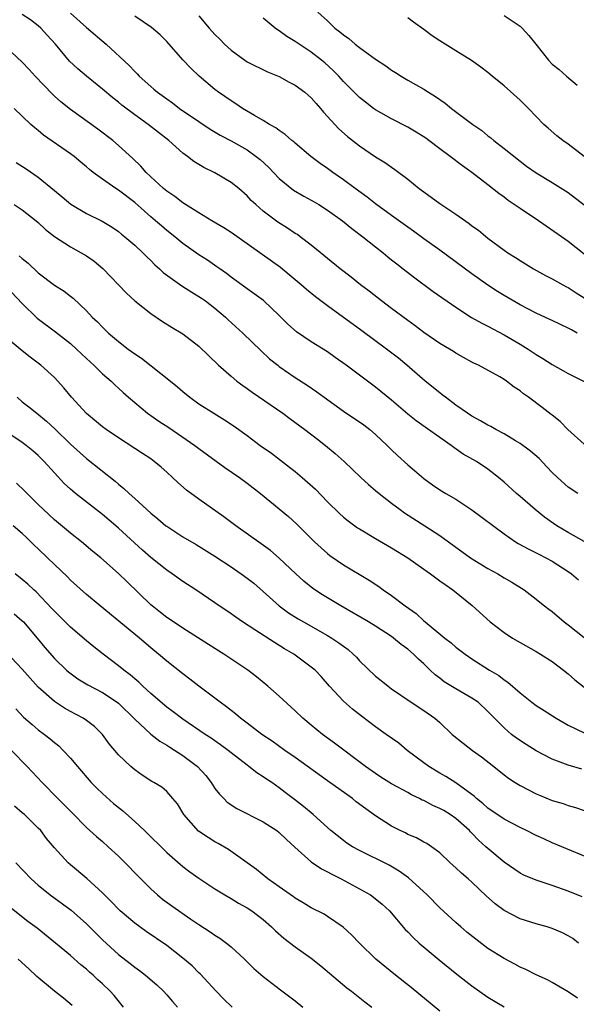
# Model space of a CAD drawing. Units: inches. Extents: x 2550000 to 2553000, y 1539000 to 1542000.
# Drawn here: x 2550133 to 2550202, y 1539859 to 1539982 of the extents above; entities that cross this region are included whole.
import ezdxf

# ---------------------------------------------------------------- set-up
doc = ezdxf.new("R2010")
doc.units = ezdxf.units.IN
doc.header["$MEASUREMENT"] = 0
doc.layers.add('LD25501539_2ft', color=52, linetype='Continuous')

msp = doc.modelspace()

# ---------------------------------------------------------------- linework, layer by layer
at = {"layer": 'LD25501539_2ft'}
for points, elevation in [([(2550203, 1539929.17), (2550200.94, 1539931), (2550200, 1539932), (2550199, 1539932.75), (2550198.86, 1539932.86), (2550197.73, 1539933.73), (2550196.03, 1539935), (2550195.43, 1539935.43), (2550195, 1539935.79), (2550194.26, 1539936.26), (2550193.32, 1539937), (2550193, 1539937.21), (2550192.47, 1539937.53), (2550189.81, 1539939), (2550189.25, 1539939.25), (2550189, 1539939.39), (2550187.95, 1539939.95), (2550187, 1539940.49), (2550186.7, 1539940.7), (2550186.2, 1539941), (2550185, 1539941.7), (2550183, 1539943.09), (2550181.92, 1539943.92), (2550181, 1539944.56), (2550179, 1539946.05), (2550177.74, 1539947), (2550176.2, 1539948.2), (2550175.14, 1539949), (2550173.96, 1539949.96), (2550172.6, 1539951), (2550169, 1539953.96), (2550167.62, 1539955), (2550167.26, 1539955.26), (2550167, 1539955.41), (2550166.05, 1539956.05), (2550164.81, 1539956.81), (2550163, 1539958.2), (2550162.07, 1539959), (2550161.52, 1539959.52), (2550161, 1539960.1), (2550159.96, 1539961), (2550159, 1539961.78), (2550157, 1539962.97), (2550155.62, 1539963.62), (2550154.38, 1539964.38), (2550153.59, 1539965), (2550153, 1539965.43), (2550151.25, 1539967), (2550148.68, 1539969), (2550147, 1539970.18), (2550145.41, 1539971.41), (2550145, 1539971.75), (2550144.3, 1539972.3), (2550143, 1539973.39), (2550140.98, 1539975), (2550139.91, 1539975.91), (2550138.89, 1539976.89), (2550137.13, 1539979), (2550136.12, 1539980.12), (2550135.3, 1539981), (2550135, 1539981.27), (2550134.01, 1539982.01), (2550133, 1539982.7)], 8378), ([(2550139, 1539982.86), (2550141, 1539981.08), (2550143.45, 1539979), (2550146.32, 1539976.32), (2550147, 1539975.58), (2550147.3, 1539975.3), (2550147.57, 1539975), (2550149, 1539973.73), (2550149.4, 1539973.4), (2550149.86, 1539973), (2550151, 1539972.17), (2550151.7, 1539971.7), (2550152.6, 1539971), (2550155, 1539969.34), (2550156.4, 1539968.4), (2550157.66, 1539967.66), (2550159, 1539966.95), (2550161, 1539965.81), (2550162.13, 1539965), (2550162.61, 1539964.61), (2550163.65, 1539963.65), (2550165, 1539962.26), (2550166.8, 1539960.8), (2550168.05, 1539960.05), (2550169, 1539959.54), (2550169.34, 1539959.34), (2550169.92, 1539959), (2550171, 1539958.33), (2550172.89, 1539957), (2550174.04, 1539956.04), (2550175.43, 1539955), (2550177, 1539953.73), (2550177.94, 1539953), (2550178.51, 1539952.51), (2550179, 1539952.14), (2550179.63, 1539951.63), (2550180.45, 1539951), (2550181.88, 1539949.88), (2550184.18, 1539948.18), (2550187, 1539946.21), (2550188.95, 1539944.95), (2550190.23, 1539944.23), (2550191, 1539943.85), (2550193, 1539942.77), (2550195, 1539941.61), (2550196, 1539941), (2550197, 1539940.34), (2550197.84, 1539939.84), (2550199, 1539939.07), (2550201, 1539937.97), (2550203, 1539936.96)], 8376), ([(2550202.12, 1539943), (2550201.39, 1539943.39), (2550201, 1539943.63), (2550199, 1539944.55), (2550198.7, 1539944.7), (2550197, 1539945.47), (2550195, 1539946.52), (2550193, 1539947.68), (2550192.18, 1539948.18), (2550190.97, 1539948.97), (2550189, 1539950.36), (2550185, 1539953.32), (2550183, 1539954.75), (2550181.71, 1539955.71), (2550181, 1539956.19), (2550179, 1539957.65), (2550177, 1539959.11), (2550175.95, 1539959.95), (2550174.48, 1539961), (2550173, 1539962.11), (2550171.69, 1539963), (2550171, 1539963.5), (2550170.11, 1539964.11), (2550168.92, 1539965), (2550167, 1539966.64), (2550166.82, 1539966.82), (2550166.57, 1539967), (2550165.75, 1539967.75), (2550165, 1539968.24), (2550164.58, 1539968.58), (2550163.79, 1539969), (2550163, 1539969.47), (2550161.91, 1539970.09), (2550160.41, 1539971), (2550159.58, 1539971.58), (2550159, 1539971.93), (2550157.46, 1539973), (2550157, 1539973.35), (2550155.05, 1539975), (2550153.99, 1539975.99), (2550153, 1539977.06), (2550151, 1539979.31), (2550150.16, 1539980.16), (2550149.09, 1539981.09), (2550147, 1539982.48)], 8374), ([(2550155, 1539982.51), (2550156.28, 1539981), (2550157, 1539980.19), (2550157.61, 1539979.61), (2550158.17, 1539979), (2550159, 1539978.24), (2550160.72, 1539977), (2550161, 1539976.81), (2550163.56, 1539975.56), (2550165, 1539974.95), (2550166.25, 1539974.25), (2550167, 1539973.89), (2550168.2, 1539973), (2550169, 1539972.3), (2550169.59, 1539971.59), (2550170.14, 1539971), (2550170.52, 1539970.52), (2550172.43, 1539968.43), (2550173.49, 1539967.49), (2550175, 1539966.33), (2550177, 1539964.96), (2550178.22, 1539964.22), (2550179, 1539963.65), (2550179.39, 1539963.39), (2550181, 1539962.17), (2550182.44, 1539961), (2550183, 1539960.59), (2550185, 1539959.15), (2550187, 1539957.81), (2550188.66, 1539956.66), (2550189, 1539956.38), (2550189.8, 1539955.8), (2550191, 1539954.83), (2550193, 1539953.34), (2550193.48, 1539953), (2550194.41, 1539952.41), (2550195, 1539952.02), (2550196.67, 1539951), (2550198.17, 1539950.17), (2550199, 1539949.77), (2550200.34, 1539949), (2550200.76, 1539948.76), (2550201, 1539948.66), (2550202, 1539948), (2550203, 1539947.37)], 8372), ([(2550169.8, 1539983), (2550171, 1539981.9), (2550171.94, 1539981), (2550172.55, 1539980.55), (2550173, 1539980.16), (2550173.69, 1539979.69), (2550174.47, 1539979), (2550175, 1539978.59), (2550176.52, 1539977.48), (2550177, 1539977.14), (2550178.29, 1539976.29), (2550179, 1539975.76), (2550179.48, 1539975.48), (2550180.2, 1539975), (2550181, 1539974.52), (2550181.98, 1539973.98), (2550183, 1539973.38), (2550183.59, 1539973), (2550184.47, 1539972.47), (2550185.66, 1539971.66), (2550186.47, 1539971), (2550189.1, 1539969), (2550190.22, 1539968.22), (2550191, 1539967.59), (2550191.34, 1539967.34), (2550191.72, 1539967), (2550193, 1539966), (2550195, 1539964.4), (2550195.81, 1539963.81), (2550197, 1539962.95), (2550199, 1539961.75), (2550201, 1539960.51), (2550203, 1539958.97)], 8368), ([(2550193, 1539982.55), (2550195, 1539981.23), (2550195.27, 1539981), (2550196.09, 1539980.09), (2550196.97, 1539979), (2550198.52, 1539977), (2550199, 1539976.52), (2550199.86, 1539975.86), (2550200.8, 1539975), (2550202.12, 1539973.88)], 8364), ([(2550203, 1539952.81), (2550201, 1539954.4), (2550200.17, 1539955), (2550197.28, 1539957), (2550195, 1539958.5), (2550193.52, 1539959.52), (2550193, 1539959.92), (2550192.37, 1539960.37), (2550191, 1539961.47), (2550189, 1539963.01), (2550187.82, 1539963.82), (2550186.3, 1539965), (2550185, 1539965.96), (2550183.64, 1539967), (2550183.27, 1539967.27), (2550182.05, 1539968.05), (2550181, 1539968.67), (2550179, 1539969.68), (2550177, 1539970.83), (2550176.76, 1539971), (2550175.76, 1539971.76), (2550175, 1539972.36), (2550174.67, 1539972.67), (2550173.68, 1539973.68), (2550173, 1539974.35), (2550172.42, 1539975), (2550171.72, 1539975.72), (2550170.67, 1539976.67), (2550170.26, 1539977), (2550169, 1539977.98), (2550167.47, 1539979), (2550167, 1539979.34), (2550165.97, 1539979.97), (2550165, 1539980.67), (2550164.79, 1539980.79), (2550164.51, 1539981), (2550163, 1539982.24)], 8370), ([(2550203, 1539964.98), (2550201, 1539966.54), (2550200.32, 1539967), (2550199.58, 1539967.58), (2550198.51, 1539968.51), (2550197.96, 1539969), (2550196.04, 1539971), (2550195.51, 1539971.51), (2550195, 1539972.01), (2550193, 1539973.81), (2550191.52, 1539975), (2550191, 1539975.46), (2550190.12, 1539976.12), (2550188.95, 1539976.95), (2550187, 1539978.15), (2550185.68, 1539979), (2550185, 1539979.41), (2550184.05, 1539980.05), (2550183, 1539980.82), (2550181.72, 1539981.72), (2550181, 1539982.27)], 8366), ([(2550202.18, 1539923), (2550201, 1539923.81), (2550199.66, 1539925), (2550199, 1539925.64), (2550198.35, 1539926.35), (2550197.36, 1539927.36), (2550196.3, 1539928.3), (2550195, 1539929.24), (2550194.44, 1539929.56), (2550193, 1539930.44), (2550191.96, 1539931), (2550191.36, 1539931.36), (2550191, 1539931.52), (2550190.07, 1539932.07), (2550189, 1539932.64), (2550188.45, 1539933), (2550187, 1539934.03), (2550185.7, 1539935), (2550185.31, 1539935.31), (2550185, 1539935.54), (2550183.19, 1539937), (2550180.9, 1539939), (2550179.86, 1539939.86), (2550178.37, 1539941), (2550175.28, 1539943.28), (2550171, 1539946.38), (2550169.51, 1539947.51), (2550168.41, 1539948.41), (2550167.75, 1539949), (2550166.26, 1539950.26), (2550165.15, 1539951.15), (2550159, 1539955.51), (2550158.1, 1539956.1), (2550156.59, 1539957), (2550155, 1539957.98), (2550153, 1539959.23), (2550152.01, 1539960.01), (2550151, 1539960.67), (2550150.6, 1539961), (2550148.45, 1539963), (2550147.78, 1539963.78), (2550146.77, 1539964.77), (2550145, 1539966.38), (2550144.27, 1539967), (2550142.4, 1539968.4), (2550139, 1539970.86), (2550137.81, 1539971.81), (2550137, 1539972.52), (2550136.75, 1539972.75), (2550134.59, 1539975), (2550133.85, 1539975.85), (2550133, 1539976.76), (2550131, 1539978.63)], 8380), ([(2550203, 1539917.03), (2550201, 1539918.14), (2550199.59, 1539919), (2550198.06, 1539920.06), (2550196.87, 1539921), (2550195, 1539922.64), (2550194.57, 1539923), (2550193, 1539924.42), (2550192.32, 1539925), (2550191, 1539926.04), (2550189.57, 1539927), (2550187.93, 1539927.93), (2550186.73, 1539928.73), (2550186.4, 1539929), (2550182.06, 1539932.06), (2550181, 1539932.9), (2550179, 1539934.63), (2550177, 1539936.26), (2550173.35, 1539939), (2550171.97, 1539939.97), (2550171, 1539940.64), (2550169, 1539941.89), (2550167.14, 1539943.14), (2550166.09, 1539944.09), (2550165, 1539945.19), (2550163.04, 1539947.04), (2550161.9, 1539947.9), (2550161, 1539948.51), (2550159, 1539949.98), (2550158.42, 1539950.42), (2550157.59, 1539951), (2550157.25, 1539951.25), (2550156.07, 1539952.07), (2550155, 1539952.73), (2550153, 1539954.14), (2550152, 1539955), (2550151, 1539955.79), (2550150.34, 1539956.34), (2550149.6, 1539957), (2550149, 1539957.49), (2550147, 1539959.26), (2550145, 1539960.8), (2550144.67, 1539961), (2550143, 1539962.17), (2550141.84, 1539963), (2550141.37, 1539963.37), (2550141, 1539963.7), (2550140.28, 1539964.28), (2550139.45, 1539965), (2550139, 1539965.34), (2550135.66, 1539967.66), (2550135, 1539968.23), (2550134.56, 1539968.56), (2550134.07, 1539969), (2550133, 1539970.04), (2550131.98, 1539971)], 8382), ([(2550132.26, 1539964.26), (2550133.47, 1539963.47), (2550135, 1539962.41), (2550137, 1539960.76), (2550137.97, 1539959.97), (2550139.05, 1539959.05), (2550141, 1539957.88), (2550142.96, 1539956.96), (2550144.2, 1539956.2), (2550145, 1539955.65), (2550145.34, 1539955.34), (2550145.79, 1539955), (2550147, 1539953.94), (2550148.03, 1539953), (2550148.5, 1539952.5), (2550149, 1539952.04), (2550149.5, 1539951.5), (2550150.1, 1539951), (2550150.56, 1539950.56), (2550152.89, 1539948.89), (2550154.1, 1539948.1), (2550155, 1539947.57), (2550155.34, 1539947.34), (2550155.83, 1539947), (2550157, 1539946.1), (2550158.3, 1539945), (2550158.66, 1539944.66), (2550160.49, 1539943), (2550162.77, 1539940.77), (2550163.8, 1539939.8), (2550164.81, 1539939), (2550165, 1539938.85), (2550167, 1539937.47), (2550168.49, 1539936.49), (2550169.68, 1539935.68), (2550170.59, 1539935), (2550173, 1539933.25), (2550175.55, 1539931.55), (2550176.27, 1539931), (2550177, 1539930.38), (2550178.44, 1539929), (2550179, 1539928.43), (2550179.74, 1539927.74), (2550181, 1539926.6), (2550181.87, 1539925.87), (2550183, 1539924.88), (2550184.09, 1539924.09), (2550185, 1539923.47), (2550185.77, 1539923), (2550187, 1539922.3), (2550188.98, 1539920.98), (2550193, 1539917.98), (2550194.43, 1539917), (2550194.78, 1539916.78), (2550196.07, 1539916.06), (2550197, 1539915.62), (2550197.4, 1539915.4), (2550198.2, 1539915), (2550199, 1539914.57), (2550201, 1539913.28), (2550201.4, 1539913), (2550202.26, 1539912.26)], 8384), ([(2550132.01, 1539959), (2550133, 1539958.35), (2550134.75, 1539957), (2550135, 1539956.78), (2550135.9, 1539955.9), (2550137.02, 1539955.02), (2550139, 1539953.76), (2550140.35, 1539953), (2550141, 1539952.61), (2550141.95, 1539951.95), (2550143.03, 1539951.03), (2550145.97, 1539947.97), (2550147.01, 1539947.01), (2550149, 1539945.42), (2550150.46, 1539944.46), (2550151.69, 1539943.69), (2550153, 1539942.91), (2550155, 1539941.35), (2550157.45, 1539939), (2550159, 1539937.63), (2550159.74, 1539937), (2550160.46, 1539936.46), (2550161, 1539936.1), (2550161.64, 1539935.64), (2550165.46, 1539933), (2550166.34, 1539932.34), (2550168.19, 1539931), (2550169.77, 1539929.77), (2550170.78, 1539929), (2550171.99, 1539927.99), (2550173.07, 1539927), (2550175.15, 1539925), (2550176.11, 1539924.11), (2550177, 1539923.39), (2550177.44, 1539923), (2550179, 1539921.81), (2550180.07, 1539921), (2550180.62, 1539920.62), (2550183.14, 1539919), (2550185, 1539917.76), (2550188.82, 1539915), (2550191, 1539913.67), (2550192.22, 1539913), (2550193, 1539912.51), (2550193.96, 1539911.96), (2550195.5, 1539911), (2550197, 1539909.84), (2550197.46, 1539909.46), (2550198.04, 1539909), (2550198.58, 1539908.58), (2550199, 1539908.29), (2550200.51, 1539907), (2550201, 1539906.63), (2550203, 1539905.05)], 8386), ([(2550132.63, 1539952.63), (2550133, 1539952.29), (2550133.72, 1539951.72), (2550135, 1539950.51), (2550137, 1539948.98), (2550138.23, 1539948.23), (2550139, 1539947.6), (2550139.34, 1539947.34), (2550141, 1539945.78), (2550141.71, 1539945), (2550142.38, 1539944.38), (2550143, 1539943.73), (2550143.38, 1539943.38), (2550143.75, 1539943), (2550145, 1539941.94), (2550146.2, 1539941), (2550147, 1539940.41), (2550147.86, 1539939.86), (2550151.48, 1539937), (2550152.32, 1539936.32), (2550153, 1539935.73), (2550153.88, 1539935), (2550155, 1539934.2), (2550156.84, 1539933), (2550158.2, 1539932.2), (2550159.39, 1539931.39), (2550161, 1539930.22), (2550162.62, 1539929), (2550164.03, 1539928.02), (2550165.17, 1539927.17), (2550166.3, 1539926.3), (2550167, 1539925.75), (2550167.88, 1539925), (2550169.53, 1539923.53), (2550171, 1539921.98), (2550172.5, 1539920.5), (2550173, 1539920.06), (2550173.59, 1539919.59), (2550174.75, 1539918.75), (2550175, 1539918.6), (2550177, 1539917.4), (2550179, 1539916.24), (2550181, 1539915.01), (2550183, 1539913.6), (2550183.85, 1539913), (2550184.49, 1539912.49), (2550185, 1539912.14), (2550185.65, 1539911.65), (2550186.63, 1539911), (2550189.04, 1539909.04), (2550191.27, 1539907), (2550193, 1539905.68), (2550194.05, 1539905), (2550195, 1539904.44), (2550197, 1539903.34), (2550197.56, 1539903), (2550199, 1539902.06), (2550200.41, 1539901), (2550201, 1539900.53), (2550201.81, 1539899.81), (2550203, 1539898.87)], 8388), ([(2550131, 1539948.79), (2550133, 1539946.69), (2550134.87, 1539944.87), (2550137.14, 1539943.14), (2550139, 1539941.68), (2550139.77, 1539941), (2550141, 1539939.82), (2550141.9, 1539939), (2550143, 1539937.91), (2550144.08, 1539937), (2550144.54, 1539936.54), (2550145, 1539936.14), (2550145.58, 1539935.58), (2550146.22, 1539935), (2550147, 1539934.33), (2550148.59, 1539933), (2550150.02, 1539932.02), (2550151.24, 1539931.24), (2550154.5, 1539929), (2550155, 1539928.61), (2550158.24, 1539926.24), (2550160.06, 1539925), (2550161, 1539924.3), (2550162.68, 1539923), (2550166.16, 1539920.16), (2550167.19, 1539919.19), (2550169.39, 1539917), (2550170.22, 1539916.22), (2550171, 1539915.53), (2550171.3, 1539915.3), (2550173, 1539914.12), (2550176.21, 1539912.21), (2550177.4, 1539911.4), (2550177.94, 1539911), (2550179, 1539910.29), (2550180.69, 1539909), (2550182.05, 1539908.05), (2550183, 1539907.14), (2550183.16, 1539907), (2550185.64, 1539905), (2550186.42, 1539904.42), (2550187, 1539903.87), (2550188.14, 1539903), (2550189, 1539902.41), (2550191.2, 1539901), (2550192.34, 1539900.34), (2550193, 1539899.81), (2550193.49, 1539899.49), (2550195, 1539898.16), (2550196.47, 1539897), (2550197, 1539896.61), (2550197.99, 1539895.99), (2550199.49, 1539895), (2550201, 1539894.14), (2550203, 1539893.18)], 8390), ([(2550202.67, 1539888.67), (2550201, 1539889.14), (2550199, 1539889.9), (2550197, 1539890.96), (2550195.74, 1539891.75), (2550194.54, 1539892.54), (2550193.95, 1539893), (2550193, 1539893.8), (2550191, 1539895.86), (2550189.76, 1539897), (2550189, 1539897.52), (2550187, 1539898.67), (2550185.56, 1539899.56), (2550185, 1539899.98), (2550184.41, 1539900.41), (2550183.82, 1539901), (2550183, 1539901.79), (2550182.36, 1539902.36), (2550181.74, 1539903), (2550181, 1539903.63), (2550180.18, 1539904.18), (2550179.24, 1539905), (2550179, 1539905.18), (2550177, 1539906.47), (2550176.11, 1539907), (2550172.66, 1539909), (2550170.39, 1539910.39), (2550169.19, 1539911.19), (2550168.08, 1539912.08), (2550167.08, 1539913), (2550165, 1539914.97), (2550163.9, 1539915.9), (2550162.75, 1539916.75), (2550159.59, 1539919), (2550158.11, 1539920.11), (2550155, 1539922.31), (2550153.44, 1539923.44), (2550152.36, 1539924.36), (2550151.71, 1539925), (2550151, 1539925.65), (2550150.29, 1539926.29), (2550149.44, 1539927), (2550149, 1539927.32), (2550147.99, 1539927.99), (2550145, 1539929.93), (2550143.44, 1539931), (2550143, 1539931.33), (2550141, 1539932.96), (2550139.12, 1539935), (2550138.17, 1539936.17), (2550137, 1539937.47), (2550135.31, 1539939), (2550133.98, 1539939.98), (2550133, 1539940.77), (2550131, 1539942.44)], 8392), ([(2550132.35, 1539935), (2550133, 1539934.45), (2550133.82, 1539933.82), (2550134.8, 1539933), (2550136.03, 1539932.03), (2550137.06, 1539931.06), (2550139, 1539929.15), (2550141, 1539927.38), (2550144.56, 1539924.56), (2550145, 1539924.16), (2550145.65, 1539923.65), (2550146.31, 1539923), (2550147, 1539922.39), (2550149, 1539920.55), (2550149.87, 1539919.87), (2550150.9, 1539919), (2550151, 1539918.92), (2550153, 1539917.62), (2550154.64, 1539916.64), (2550157, 1539915.18), (2550159, 1539913.88), (2550160.28, 1539913), (2550161, 1539912.47), (2550161.82, 1539911.82), (2550163, 1539910.81), (2550165, 1539909), (2550166.16, 1539908.16), (2550167.38, 1539907.38), (2550168.02, 1539907), (2550171, 1539905.32), (2550171.54, 1539905), (2550172.42, 1539904.42), (2550173, 1539903.97), (2550173.57, 1539903.57), (2550174.22, 1539903), (2550174.61, 1539902.61), (2550175, 1539902.17), (2550177, 1539900.25), (2550177.71, 1539899.71), (2550178.57, 1539899), (2550179, 1539898.68), (2550181.44, 1539897), (2550183, 1539895.98), (2550184.39, 1539895), (2550185, 1539894.46), (2550186.55, 1539893), (2550187.9, 1539891.9), (2550189.08, 1539891), (2550190.19, 1539890.19), (2550191.75, 1539889), (2550193, 1539887.96), (2550193.55, 1539887.55), (2550194.37, 1539887), (2550195, 1539886.61), (2550197, 1539885.58), (2550197.41, 1539885.41), (2550199, 1539884.77), (2550200.37, 1539884.37), (2550201, 1539884.13), (2550201.9, 1539883.9), (2550203, 1539883.5)], 8394), ([(2550205, 1539876.98), (2550199, 1539879.49), (2550197.96, 1539879.96), (2550197, 1539880.4), (2550195.81, 1539881), (2550195, 1539881.38), (2550193, 1539882.43), (2550191, 1539883.8), (2550190.38, 1539884.38), (2550189.56, 1539885), (2550189.28, 1539885.28), (2550189, 1539885.5), (2550187, 1539886.97), (2550185.75, 1539887.75), (2550185, 1539888.17), (2550183.62, 1539889), (2550183, 1539889.44), (2550180.94, 1539891), (2550179.88, 1539891.88), (2550178.34, 1539893), (2550177, 1539893.95), (2550175.26, 1539895.26), (2550174.13, 1539896.13), (2550173, 1539897.12), (2550171.26, 1539899), (2550170.22, 1539900.22), (2550169.47, 1539901), (2550169, 1539901.39), (2550166.82, 1539903), (2550165.67, 1539903.67), (2550164.43, 1539904.44), (2550161.98, 1539906.02), (2550160.42, 1539907), (2550159.58, 1539907.58), (2550159, 1539908), (2550157, 1539909.38), (2550154.6, 1539911), (2550153, 1539912.03), (2550151.67, 1539913), (2550151, 1539913.46), (2550149, 1539915.05), (2550147.96, 1539915.96), (2550145, 1539918.69), (2550144.65, 1539919), (2550143, 1539920.4), (2550139.65, 1539923), (2550139.29, 1539923.29), (2550139, 1539923.54), (2550138.24, 1539924.24), (2550137, 1539925.59), (2550135.72, 1539927), (2550135, 1539927.74), (2550134.32, 1539928.32), (2550133.47, 1539929), (2550133, 1539929.35), (2550130.81, 1539930.81)], 8396), ([(2550202.75, 1539872.75), (2550201, 1539873.45), (2550199, 1539874.15), (2550197, 1539874.81), (2550195.47, 1539875.47), (2550195, 1539875.71), (2550193, 1539877.09), (2550191, 1539878.76), (2550190.75, 1539879), (2550189.83, 1539879.83), (2550189, 1539880.7), (2550188.84, 1539880.84), (2550188.72, 1539881), (2550187, 1539882.52), (2550186.29, 1539883), (2550185.49, 1539883.49), (2550185, 1539883.77), (2550184.13, 1539884.13), (2550183, 1539884.74), (2550182.81, 1539884.81), (2550182.47, 1539885), (2550181.48, 1539885.48), (2550181, 1539885.75), (2550179, 1539886.82), (2550177.66, 1539887.66), (2550177, 1539888.11), (2550175.74, 1539889), (2550171.9, 1539891.9), (2550170.41, 1539893), (2550169, 1539894.13), (2550167.96, 1539895), (2550167, 1539895.92), (2550165, 1539897.77), (2550163.59, 1539899), (2550162.16, 1539900.16), (2550161.09, 1539901), (2550158.12, 1539903), (2550156.19, 1539904.19), (2550153, 1539906.21), (2550151.82, 1539907), (2550151, 1539907.57), (2550150.2, 1539908.2), (2550149.16, 1539909), (2550149, 1539909.14), (2550146.03, 1539912.03), (2550145, 1539913.06), (2550142.8, 1539915), (2550141.8, 1539915.8), (2550140.37, 1539917), (2550139, 1539918.07), (2550137, 1539919.72), (2550135.64, 1539921), (2550135, 1539921.65), (2550133.63, 1539923), (2550133.32, 1539923.32), (2550132.28, 1539924.28)], 8398), ([(2550202.27, 1539867), (2550201.55, 1539867.55), (2550201, 1539867.91), (2550200.27, 1539868.27), (2550199, 1539868.8), (2550198.36, 1539869), (2550197, 1539869.38), (2550195, 1539870.03), (2550193, 1539871.07), (2550191.88, 1539871.88), (2550190.83, 1539872.83), (2550189, 1539874.59), (2550188.54, 1539875), (2550187.7, 1539875.7), (2550187, 1539876.38), (2550186.28, 1539877), (2550185, 1539878.22), (2550183.95, 1539879), (2550183.38, 1539879.38), (2550183, 1539879.58), (2550182.11, 1539880.11), (2550181, 1539880.53), (2550180.71, 1539880.71), (2550180.08, 1539881), (2550179, 1539881.55), (2550177, 1539882.86), (2550174.6, 1539884.6), (2550174.11, 1539885), (2550171, 1539887.19), (2550167, 1539890.13), (2550165.7, 1539891), (2550164.13, 1539892.13), (2550162.83, 1539893), (2550161, 1539894.41), (2550160.2, 1539895), (2550159.56, 1539895.56), (2550159, 1539895.97), (2550158.43, 1539896.43), (2550157.63, 1539897), (2550157, 1539897.5), (2550155, 1539899.02), (2550153.89, 1539899.89), (2550153, 1539900.54), (2550151, 1539902.11), (2550149.96, 1539903), (2550149, 1539903.78), (2550147.59, 1539905), (2550142.69, 1539909), (2550141, 1539910.41), (2550139, 1539912.22), (2550138.62, 1539912.62), (2550137, 1539914.16), (2550136.16, 1539915), (2550135, 1539916.12), (2550134.54, 1539916.54), (2550134.08, 1539917), (2550133.52, 1539917.52), (2550133, 1539918.03), (2550131.87, 1539919)], 8400), ([(2550202.13, 1539860.13), (2550201, 1539860.9), (2550199, 1539862.09), (2550198.4, 1539862.4), (2550197, 1539863.03), (2550195.7, 1539863.7), (2550195, 1539863.99), (2550194.36, 1539864.36), (2550193, 1539865.05), (2550191, 1539866.32), (2550189.47, 1539867.47), (2550188.37, 1539868.37), (2550187.62, 1539869), (2550187, 1539869.54), (2550185, 1539871.39), (2550183.42, 1539873), (2550181.12, 1539875.12), (2550179.96, 1539875.96), (2550178.7, 1539876.7), (2550175, 1539878.54), (2550174.13, 1539879), (2550173.44, 1539879.44), (2550173, 1539879.77), (2550171.45, 1539881), (2550171, 1539881.39), (2550169.22, 1539883), (2550168.01, 1539884.01), (2550166.89, 1539884.89), (2550165.74, 1539885.74), (2550165, 1539886.35), (2550164.08, 1539887), (2550163.41, 1539887.41), (2550163, 1539887.72), (2550162.21, 1539888.21), (2550161.23, 1539889), (2550161, 1539889.16), (2550159, 1539890.69), (2550158.63, 1539891), (2550157.69, 1539891.69), (2550157, 1539892.17), (2550156.53, 1539892.53), (2550155.78, 1539893), (2550153, 1539894.88), (2550151.81, 1539895.81), (2550151, 1539896.4), (2550149, 1539898.1), (2550148.01, 1539899), (2550147.5, 1539899.5), (2550147, 1539899.9), (2550146.42, 1539900.42), (2550145.64, 1539901), (2550145, 1539901.55), (2550143.07, 1539903), (2550141.91, 1539903.91), (2550141, 1539904.63), (2550139, 1539906.36), (2550137, 1539908.36), (2550136.7, 1539908.7), (2550134.74, 1539910.74), (2550134.43, 1539911), (2550133.7, 1539911.7), (2550133, 1539912.31), (2550132.12, 1539913)], 8402), ([(2550132, 1539908), (2550133, 1539907.14), (2550133.14, 1539907), (2550134.87, 1539905), (2550135.82, 1539903.82), (2550137, 1539902.46), (2550138.52, 1539901), (2550138.77, 1539900.77), (2550139.93, 1539899.93), (2550141.17, 1539899.17), (2550143, 1539898.22), (2550144.84, 1539897), (2550145, 1539896.87), (2550147, 1539894.9), (2550149.02, 1539893.02), (2550150.14, 1539892.14), (2550151, 1539891.65), (2550151.39, 1539891.39), (2550153, 1539890.38), (2550154.82, 1539889), (2550155.86, 1539887.86), (2550156.52, 1539887), (2550157, 1539886.25), (2550157.56, 1539885.56), (2550158.11, 1539885), (2550158.54, 1539884.54), (2550159.74, 1539883.74), (2550163, 1539882.08), (2550164.7, 1539881), (2550165, 1539880.77), (2550165.9, 1539879.9), (2550166.94, 1539878.94), (2550169, 1539877.13), (2550170.25, 1539876.25), (2550171, 1539875.88), (2550171.56, 1539875.57), (2550172.71, 1539875), (2550175, 1539873.77), (2550176.35, 1539873), (2550176.73, 1539872.73), (2550177.84, 1539871.84), (2550178.72, 1539871), (2550180.69, 1539868.69), (2550181, 1539868.39), (2550181.68, 1539867.68), (2550182.44, 1539867), (2550184.92, 1539864.92), (2550187.12, 1539863.12), (2550189, 1539861.65), (2550191, 1539860.27), (2550193, 1539859.04)], 8404), ([(2550185, 1539858.52), (2550181.44, 1539861.44), (2550179.49, 1539863), (2550177.04, 1539865), (2550174.98, 1539867), (2550174, 1539868), (2550172.96, 1539868.96), (2550171, 1539870.32), (2550170.58, 1539870.58), (2550169, 1539871.4), (2550168, 1539872), (2550167, 1539872.57), (2550166.76, 1539872.76), (2550165, 1539873.98), (2550163.58, 1539875), (2550162.17, 1539876.17), (2550158.67, 1539878.67), (2550157.4, 1539879.4), (2550157, 1539879.6), (2550156.14, 1539880.14), (2550154.95, 1539880.95), (2550153.12, 1539883), (2550152.34, 1539884.34), (2550151.77, 1539885), (2550151, 1539885.86), (2550150.4, 1539886.4), (2550149.38, 1539887), (2550149.12, 1539887.12), (2550147.92, 1539887.92), (2550147, 1539888.58), (2550146.51, 1539889), (2550145, 1539890.43), (2550143.83, 1539891.83), (2550143.01, 1539893), (2550141.98, 1539893.98), (2550141, 1539894.71), (2550140.57, 1539895), (2550139, 1539895.84), (2550138.27, 1539896.27), (2550137, 1539897.11), (2550135, 1539898.87), (2550133.98, 1539899.98), (2550133, 1539901.11), (2550131, 1539903.22)], 8406), ([(2550132.18, 1539896.18), (2550133.16, 1539895.16), (2550134.22, 1539894.22), (2550135, 1539893.57), (2550135.78, 1539893), (2550136.46, 1539892.46), (2550137, 1539891.98), (2550137.55, 1539891.55), (2550138.11, 1539891), (2550139, 1539890.05), (2550139.86, 1539889), (2550141.6, 1539887), (2550142.28, 1539886.28), (2550143, 1539885.61), (2550144.38, 1539884.38), (2550145.49, 1539883.49), (2550147, 1539882.15), (2550148.22, 1539881), (2550151, 1539878.28), (2550153, 1539876.52), (2550153.87, 1539875.87), (2550155, 1539875.06), (2550157, 1539873.76), (2550158.21, 1539873), (2550159, 1539872.55), (2550159.95, 1539871.95), (2550161, 1539871.39), (2550161.58, 1539871), (2550163, 1539869.92), (2550164.04, 1539869), (2550164.52, 1539868.52), (2550165.59, 1539867.59), (2550167, 1539866.51), (2550169, 1539865.1), (2550170.17, 1539864.17), (2550173.43, 1539861.43), (2550174.01, 1539861), (2550175.67, 1539859.67), (2550176.52, 1539859)], 8408), ([(2550131.68, 1539891), (2550133.62, 1539889), (2550135.46, 1539887), (2550137.44, 1539885), (2550138.23, 1539884.23), (2550139.2, 1539883.2), (2550141, 1539881.38), (2550142.26, 1539880.26), (2550143, 1539879.63), (2550143.71, 1539879), (2550145, 1539877.82), (2550145.83, 1539877), (2550147.39, 1539875.39), (2550149, 1539873.76), (2550149.84, 1539873), (2550150.48, 1539872.48), (2550151.64, 1539871.64), (2550154.01, 1539869.99), (2550155, 1539869.3), (2550156.4, 1539868.4), (2550157, 1539867.96), (2550157.6, 1539867.6), (2550158.45, 1539867), (2550159, 1539866.54), (2550160.69, 1539865), (2550161.83, 1539863.83), (2550163, 1539862.83), (2550165.16, 1539861.16), (2550167, 1539859.79), (2550167.96, 1539859)], 8410), ([(2550159.13, 1539859), (2550158.05, 1539860.05), (2550157.13, 1539861), (2550155.15, 1539863.15), (2550155, 1539863.28), (2550154.14, 1539864.14), (2550153, 1539865.12), (2550151, 1539866.68), (2550148.43, 1539868.43), (2550147, 1539869.46), (2550145.21, 1539871), (2550145, 1539871.2), (2550144.13, 1539872.13), (2550143, 1539873.27), (2550141.05, 1539875.05), (2550139, 1539876.75), (2550138.71, 1539877), (2550137, 1539878.85), (2550136.03, 1539880.03), (2550135.3, 1539881), (2550135, 1539881.32), (2550133.26, 1539883), (2550133, 1539883.23), (2550132.03, 1539884.03)], 8412), ([(2550132.18, 1539877), (2550134.1, 1539875), (2550135, 1539874.2), (2550136.46, 1539873), (2550139.08, 1539871.08), (2550141, 1539869.4), (2550142.19, 1539868.19), (2550143, 1539867.39), (2550145, 1539865.57), (2550146.45, 1539864.45), (2550147, 1539863.99), (2550147.59, 1539863.59), (2550148.36, 1539863), (2550149.77, 1539861.77), (2550150.6, 1539861), (2550151, 1539860.55), (2550151.71, 1539859.71), (2550152.35, 1539859)], 8414), ([(2550145.62, 1539859), (2550144.44, 1539860.44), (2550143.95, 1539861), (2550143, 1539861.93), (2550142.43, 1539862.43), (2550141.83, 1539863), (2550141.38, 1539863.38), (2550141, 1539863.74), (2550140.29, 1539864.29), (2550139, 1539865.44), (2550137.14, 1539867), (2550134.84, 1539868.84), (2550133.69, 1539869.69), (2550131.45, 1539871.45)], 8416), ([(2550139.2, 1539859.2), (2550138.13, 1539860.13), (2550137, 1539861), (2550134.83, 1539862.83), (2550133.8, 1539863.8), (2550132.47, 1539865)], 8418)]:
    msp.add_lwpolyline(points, dxfattribs=dict(at, elevation=elevation))

doc.saveas('drawing.dxf')
